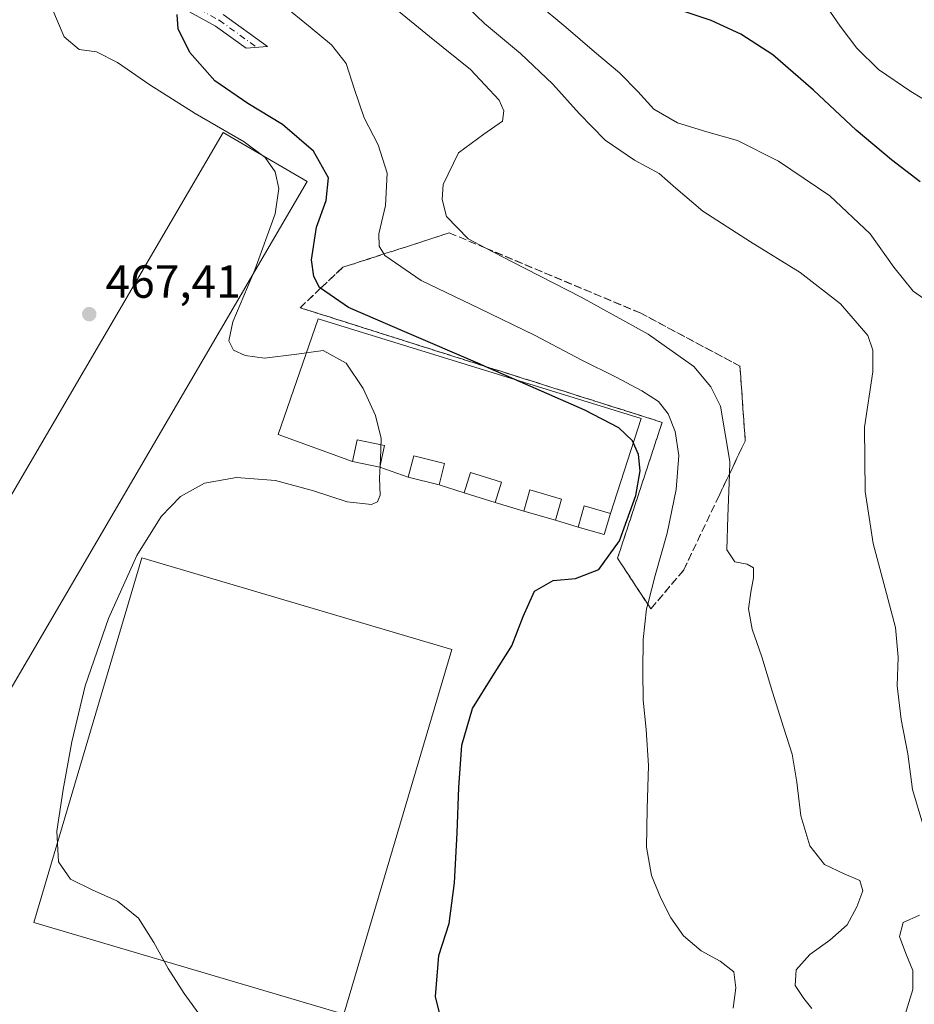
# Model space of a CAD drawing. Units: metres. Extents: x 607232 to 610681, y 4743147 to 4745515.
# Drawn here: x 608026 to 608219, y 4744907 to 4745120 of the extents above; entities that cross this region are included whole.
import ezdxf

# ---------------------------------------------------------------- set-up
doc = ezdxf.new("R2010")
doc.units = ezdxf.units.M
doc.header["$MEASUREMENT"] = 0
doc.linetypes.add('DGN Style 3', pattern=[2.307223458686699, 1.648016756204785, -0.6592067024819142])
doc.linetypes.add('DGN Style 4', pattern=[2.6384748266838614, 1.318413404963828, -0.6592067024819142, 0.001648016756204785, -0.6592067024819142])
for name, color, linetype, lineweight in [('Curva de nivel maestra', 30, 'Continuous', 30), ('Curva de nivel normal', 30, 'Continuous', 0), ('Edificación ligera Cxs', 1, 'Continuous', 0), ('Huerta CxS', 92, 'Continuous', 0), ('Pista deportiva Cxs', 7, 'Continuous', 0), ('Pista no pavimentada Cxs', 111, 'Continuous', 0), ('Pista no pavimentada eje', 91, 'DGN Style 4', 0), ('Punto de cota en terreno', 7, 'Continuous', 0), ('Rótulo de punto de cota en terreno', 7, 'Continuous', 0), ('Talud superficial', 30, 'DGN Style 3', 0)]:
    doc.layers.add(name, color=color, linetype=linetype, lineweight=lineweight)
doc.styles.add('Style-Arial', font='txt')

# ---------------------------------------------------------------- blocks, each defined once
blk = doc.blocks.new('5PATER')
at = {"layer": 'Huerta CxS', "linetype": 'Continuous', "lineweight": 0}
h = blk.add_hatch(color=51, dxfattribs=at)
edge = h.paths.add_edge_path()
edge.add_ellipse((0, 0), major_axis=(-0.1095731443231308, -0.1110710700762829), ratio=0.9994222409660322, start_angle=0, end_angle=360)

msp = doc.modelspace()

# ---------------------------------------------------------------- linework, layer by layer
at = {"layer": 'Curva de nivel maestra', "color": 30, "linetype": 'Continuous', "lineweight": 30, "flags": 128}
for points, elevation in [([(608118.2100000001, 4744897.340100001), (608115.3399999999, 4744909.020099999), (608116.0700000003, 4744917.860099999), (608118.2400000002, 4744924.7301), (608119.3899999997, 4744933.550100001), (608119.9800000006, 4744944.350099999), (608120.3700000001, 4744954.140100001), (608120.9900000002, 4744963.270099999), (608123.29, 4744971.1501), (608127.6600000003, 4744978.2301), (608131.7800000003, 4744984.690099999), (608134.2100000001, 4744991.030099999), (608136.6799999997, 4744996.4801), (608140.7100000001, 4744998.8101), (608145.5599999996, 4744999.2601), (608150.5899999999, 4745001.1601), (608155.0099999999, 4745007.390100001), (608158.5599999996, 4745017.190099999), (608159.4699999997, 4745022.450099999), (608159.1600000003, 4745026.030099999), (608157.8099999996, 4745028.940099999), (608154.8799999999, 4745031.7601), (608147.5700000003, 4745035.5801), (608138.2100000001, 4745039.700099999), (608126.0554999998, 4745045.0349), (608124.9500000002, 4745045.520099999), (608108.7300000006, 4745052.520099999), (608096.5300000003, 4745057.7501), (608090.5340999998, 4745061.888499999), (608090.2999999998, 4745062.050100001), (608089.0599999996, 4745064.440099999), (608088.5599999996, 4745068.040100001), (608089.6600000003, 4745075.110099999), (608091.6900000004, 4745080.8201), (608092.2599999999, 4745085.7601), (608089.0099999999, 4745091.530099999), (608082.3300000001, 4745097.270099999), (608074.8300000001, 4745101.770099999), (608067.6900000004, 4745106.700099999), (608062.3200000003, 4745112.8101), (608059.75, 4745117.920100001), (608059.5499999998, 4745120.970100001)], 475), ([(608219.9199999999, 4745084.880100001), (608213.75, 4745089.590100001), (608206.0999999996, 4745096.0101), (608196.9199999999, 4745104.630100001), (608188.1399999997, 4745112.280099999), (608181.2000000002, 4745116.7601), (608174.8200000003, 4745119.710100001), (608168.5300000003, 4745121.780099999)], 500)]:
    msp.add_lwpolyline(points, dxfattribs=dict(at, elevation=elevation))
at = {"layer": 'Curva de nivel normal', "color": 30, "linetype": 'Continuous', "lineweight": 0, "flags": 128}
for points, elevation in [([(608220.5, 4744946.230000001), (608218.2800000003, 4744953.65), (608217.2199999997, 4744961.4), (608215.7800000003, 4744968.82), (608214.9500000002, 4744976.050000001), (608215.1399999997, 4744982.27), (608214.5800000001, 4744988.67), (608212.3600000005, 4744997.109999999), (608209.79, 4745006.810000001), (608208.0199999996, 4745017.99), (608207.9299999997, 4745031.9), (608209.6900000004, 4745043.82), (608209.7100000001, 4745048.5), (608208.5899999999, 4745051.680000001), (608202.7199999997, 4745058.550000001), (608194.04, 4745065.310000001), (608183.3200000003, 4745071.92), (608173.0099999999, 4745078.57), (608167.1900000004, 4745083.529999999), (608163.5599999996, 4745086.67), (608158.2699999996, 4745089.58), (608151.9000000004, 4745093.9), (608146.2999999998, 4745099.66), (608140.6500000004, 4745105.960000001), (608133.6699999999, 4745112.600000001), (608125.9000000004, 4745119.060000001), (608118.6799999997, 4745126.07)], 490), ([(608082.4800000006, 4745123.01), (608088.2400000002, 4745118.25), (608092.9000000004, 4745114.480000001), (608096.0700000003, 4745110.4), (608097.8600000005, 4745104.779999999), (608099.9199999999, 4745098.689999999), (608102.9199999999, 4745092.83), (608104.8700000001, 4745086.710000001), (608104.5, 4745079.730000001), (608103.0700000003, 4745073.640000001), (608103.1600000003, 4745071.01), (608104.2034999998, 4745069.298699999), (608104.4100000003, 4745068.960000001), (608112.2199999997, 4745063.560000001), (608124.7000000002, 4745057.609999999), (608136.8099999996, 4745051.710000001), (608146.7300000006, 4745046.439999999), (608154.2800000003, 4745042.680000001), (608159.8799999999, 4745039.779999999), (608163.4299999997, 4745037.439999999), (608165.54, 4745034.77), (608167.0499999998, 4745030.970000001), (608167.7999999998, 4745025.789999999), (608167.2800000003, 4745018.42), (608165.3099999996, 4745009.02), (608162.75, 4744999.869999999), (608161.1074000001, 4744993.727299999), (608160.8300000001, 4744992.689999999), (608160.1200000001, 4744986.060000001), (608160.04, 4744979.199999999), (608160.1299999999, 4744972.939999999), (608160.7800000003, 4744966.67), (608161.2999999998, 4744958.890000001), (608161, 4744949.5), (608160.8499999996, 4744941.230000001), (608161.9299999997, 4744935.109999999), (608163.9600000001, 4744930.189999999), (608166.0999999996, 4744925.970000001), (608168.8200000003, 4744922.08), (608172.6500000004, 4744918.869999999), (608176.7800000003, 4744916.630000001), (608179.7100000001, 4744914.300000001), (608180.0999999996, 4744910.880000001), (608179.54, 4744906.51)], 480), ([(608223.8899999997, 4745057.470000001), (608218.3899999997, 4745061.26), (608214.2199999997, 4745066.470000001), (608209.1500000004, 4745073.67), (608200.4000000004, 4745081.859999999), (608189.3200000003, 4745089.350000001), (608180.5099999999, 4745093.779999999), (608173.8799999999, 4745095.65), (608167.5599999996, 4745097.58), (608162.4500000002, 4745100.59), (608158.9699999997, 4745104.41), (608155.0599999996, 4745108.4), (608149.5999999996, 4745112.939999999), (608143.4299999997, 4745118.25), (608137.0300000003, 4745123.57)], 495), ([(608199.1399999997, 4745123.560000001), (608202.6799999997, 4745118.5), (608206.2300000006, 4745113.699999999), (608210.9500000002, 4745109.109999999), (608217.8899999997, 4745104.390000001), (608225.0499999998, 4745100.060000001)], 505), ([(608064.8700000001, 4744904.42), (608061.0599999996, 4744909.65), (608057.6200000001, 4744915.07), (608054.5300000003, 4744920.67), (608051.2300000006, 4744925.880000001), (608046.6600000003, 4744929.58), (608041.2000000002, 4744932.02), (608036.5800000001, 4744934.33), (608033.9299999997, 4744938.07), (608033.6299999999, 4744944.66), (608035, 4744953.67), (608036.8700000001, 4744963.970000001), (608039.7100000001, 4744976.060000001), (608044.75, 4744990.600000001), (608050.8600000005, 4745004.180000001), (608056.1100000005, 4745012.65), (608060.2999999998, 4745016.949999999), (608065.4400000004, 4745019.800000001), (608072.3600000005, 4745021.039999999), (608080.7800000003, 4745020.359999999), (608089.0199999996, 4745018.189999999), (608096.2400000002, 4745015.77), (608101.5, 4745015.189999999), (608102.7800000003, 4745015.800000001), (608103.4100000003, 4745017.210000001), (608103.2199999997, 4745020.880000001), (608103.4299999997, 4745025.07), (608103.5899999999, 4745029.430000001), (608102.3899999997, 4745034.41), (608099.7400000002, 4745040.24), (608096.0300000003, 4745045.710000001), (608091.0700000003, 4745048.480000001), (608085.4100000003, 4745047.67), (608078.4199999999, 4745046.789999999), (608074.25, 4745047.359999999), (608071.7599999999, 4745048.539999999), (608070.7199999997, 4745050.57), (608071.5499999998, 4745054.630000001), (608076.3499999996, 4745065.850000001), (608080.7199999997, 4745077.99), (608081.5099999999, 4745083.470000001), (608080.75, 4745087.060000001), (608078.5599999996, 4745090.100000001), (608074.0300000003, 4745093.51), (608063.4500000002, 4745099.65), (608053.6500000004, 4745105.789999999), (608046.6799999997, 4745110.619999999), (608042.1399999997, 4745112.92), (608038.4100000003, 4745113.449999999), (608035.1500000004, 4745116.199999999), (608032.54, 4745122.42)], 470), ([(608196.54, 4744906.42), (608194.79, 4744908.529999999), (608192.9100000003, 4744911.380000001), (608193.1699999999, 4744914.75), (608196.0800000001, 4744918.08), (608200.4500000002, 4744921.189999999), (608204.1900000004, 4744924.460000001), (608206.2100000001, 4744928.34), (608207.5499999998, 4744931.82), (608206.9100000003, 4744934.050000001), (608203.5, 4744935.449999999), (608199.2699999996, 4744937.470000001), (608196.1200000001, 4744941.52), (608194.1500000004, 4744947.99), (608193.2800000003, 4744955.279999999), (608192.3200000003, 4744961.33), (608190.4199999999, 4744967.130000001), (608188.0700000003, 4744974.67), (608185.7100000001, 4744982.300000001), (608183.6699999999, 4744988.279999999), (608182.9000000004, 4744992.680000001), (608183.3600000005, 4744996.310000001), (608183.9400000004, 4744999.4), (608183.9600000001, 4745001.529999999), (608182.6100000005, 4745002.310000001), (608179.9299999997, 4745002.800000001), (608178.1600000003, 4745005.430000001), (608178.3799999999, 4745012.619999999), (608178.7423, 4745021.784800001), (608178.8499999996, 4745024.51), (608176.8200000003, 4745036.41), (608174.75, 4745040.630000001), (608171.0999999996, 4745045), (608161.2000000002, 4745051.980000001), (608146.7199999997, 4745059.960000001), (608131.6900000004, 4745067.67), (608126.1798, 4745070.546200001), (608122.3600000005, 4745072.539999999), (608117.7100000001, 4745077.369999999), (608116.75, 4745081.050000001), (608116.9500000002, 4745084.32), (608120.2599999999, 4745091.119999999), (608125.7699999996, 4745095.199999999), (608129.75, 4745097.99), (608130.04, 4745100.210000001), (608129.04, 4745102.52), (608122.8499999996, 4745109.119999999), (608114.0300000003, 4745116.24), (608106.54, 4745122.380000001)], 485.0000000000001), ([(608218.8200000003, 4744893.430000001), (608214.9900000002, 4744896.529999999), (608214.8899999997, 4744900.949999999), (608216.8899999997, 4744905.82), (608218.2999999998, 4744910.51), (608218.2999999998, 4744914.600000001), (608216.8300000001, 4744918.279999999), (608215.4800000006, 4744921.930000001), (608216.2699999996, 4744924.949999999), (608219.7999999998, 4744926.550000001)], 490)]:
    msp.add_lwpolyline(points, dxfattribs=dict(at, elevation=elevation))
at = {"layer": 'Edificación ligera Cxs', "color": 1, "linetype": 'Continuous', "lineweight": 0, "extrusion": (-0.07061865791739845, 0.01513248443359026, 0.997388596821125), "elevation": 29329.39594352367, "flags": 128}
msp.add_lwpolyline([(-4767110.971396354, -398532.5207232677), (-4767110.971396354, -398538.5978365713)], dxfattribs=at)
at = {"layer": 'Edificación ligera Cxs', "color": 1, "linetype": 'Continuous', "lineweight": 0, "extrusion": (-0.02103614262982795, 0.005258878050212225, 0.9997648848128797), "elevation": 12631.6056321472, "flags": 128}
msp.add_lwpolyline([(-4750838.815577116, -560701.3912993139), (-4750838.815577116, -560708.2721005488)], dxfattribs=at)
at = {"layer": 'Edificación ligera Cxs', "color": 1, "linetype": 'Continuous', "lineweight": 0, "extrusion": (-0.03975650213580871, 0.01242342226065301, 0.9991321629880899), "elevation": 35243.55447370512, "flags": 128}
msp.add_lwpolyline([(-4710421.137101143, -834076.8878132387), (-4710421.137101142, -834083.8766093092)], dxfattribs=at)
at = {"layer": 'Edificación ligera Cxs', "color": 1, "linetype": 'Continuous', "lineweight": 0, "extrusion": (0.01412484170205065, -0.07739872101853724, 0.9969001589083968), "elevation": -358196.1571014167, "flags": 128}
msp.add_lwpolyline([(1450134.367515954, 4544641.977043704), (1450136.479338477, 4544646.265462462), (1450141.771027477, 4544643.643349866)], dxfattribs=at)
at = {"layer": 'Edificación ligera Cxs', "color": 1, "linetype": 'Continuous', "lineweight": 0, "extrusion": (-0.08505361998663491, 0.02469386990253116, 0.9960703260896823), "elevation": 65919.07546189125, "flags": 128}
msp.add_lwpolyline([(-4726403.074545383, -736031.0195122123), (-4726403.074545384, -736038.162222111)], dxfattribs=at)
at = {"layer": 'Edificación ligera Cxs', "color": 1, "linetype": 'Continuous', "lineweight": 0, "extrusion": (-0.007508491454993656, -0.0265256169175391, 0.9996199348768583), "elevation": -129957.692676767, "flags": 128}
msp.add_lwpolyline([(-707210.1707736612, 4729478.434304326), (-707210.1824167193, 4729473.664253408), (-707216.0846037619, 4729473.678763069)], dxfattribs=at)
at = {"layer": 'Edificación ligera Cxs', "color": 1, "linetype": 'Continuous', "lineweight": 0}
for points in [[(608097.3871999999, 4745024.5087, 469.6342000000004), (608098.3908000002, 4745029.192199999, 470.1778999999952), (608104.3174999999, 4745027.9222, 470.5543000000035), (608103.3139000004, 4745023.238700001, 470.0730999999942)], [(608109.4522000002, 4745021.122, 470.5059999999939), (608110.6102, 4745025.753799999, 470.6489000000002), (608117.2839000003, 4745024.085300001, 471.0117999999929), (608116.1260000002, 4745019.453600001, 470.6551999999938)], [(608121.5171999997, 4745017.735300001, 471.3889999999956), (608122.8957000002, 4745022.146400001, 471.327099999995), (608129.5606000006, 4745020.0637, 471.880799999999), (608128.1821, 4745015.652600001, 471.6800999999978)], [(608134.3698000005, 4745013.792300001, 472.2073999999994), (608135.6989000002, 4745018.370300001, 472.5607000000019), (608142.5313999997, 4745016.386700001, 472.6910000000062), (608141.2023, 4745011.808599999, 472.8399999999965)]]:
    msp.add_polyline3d(points, dxfattribs=at)
for points in [[(608103.3139000004, 4745023.238700001, 470.5543000000035), (608097.3871999999, 4745024.5087, 470.5543000000035), (608098.3908000002, 4745029.192199999, 470.5543000000035), (608104.3174999999, 4745027.9222, 470.5543000000035)], [(608116.1260000002, 4745019.453600001, 471.0117999999929), (608109.4522000002, 4745021.122, 471.0117999999929), (608110.6102, 4745025.753799999, 471.0117999999929), (608117.2839000003, 4745024.085300001, 471.0117999999929)], [(608128.1821, 4745015.652600001, 471.880799999999), (608121.5171999997, 4745017.735300001, 471.880799999999), (608122.8957000002, 4745022.146400001, 471.880799999999), (608129.5606000006, 4745020.0637, 471.880799999999)], [(608141.2023, 4745011.808599999, 472.8399999999965), (608134.3698000005, 4745013.792300001, 472.8399999999965), (608135.6989000002, 4745018.370300001, 472.8399999999965), (608142.5313999997, 4745016.386700001, 472.8399999999965)], [(608153.0555999996, 4745013.290300001, 473.4103000000032), (608151.7456999999, 4745008.705499999, 473.4103000000032), (608146.0706000002, 4745010.327, 473.4103000000032), (608147.3805999998, 4745014.911800001, 473.4103000000032)]]:
    msp.add_3dface(points, dxfattribs=at)
at = {"layer": 'Pista deportiva Cxs', "color": 7, "linetype": 'Continuous', "lineweight": 0, "elevation": 475.5375999999961, "flags": 128}
msp.add_lwpolyline([(608153.0555999996, 4745013.290300001), (608151.7456999999, 4745008.705499999), (608146.0706000002, 4745010.327), (608141.2023, 4745011.808599999), (608134.3698000005, 4745013.792300001), (608128.1821, 4745015.652600001), (608121.5171999997, 4745017.735300001), (608116.1260000002, 4745019.453600001), (608109.4522000002, 4745021.122), (608103.3139000004, 4745023.238700001), (608097.3871999999, 4745024.5087), (608081.3534000004, 4745030.316299999), (608089.9743999997, 4745055.319499999), (608159.6923000002, 4745033.755899999)], close=True, dxfattribs=at)
at = {"layer": 'Pista deportiva Cxs', "color": 7, "linetype": 'Continuous', "lineweight": 0, "extrusion": (-0.07061865791739845, 0.01513248443359026, 0.997388596821125), "elevation": 29329.39594352367, "flags": 128}
msp.add_lwpolyline([(-4767110.971396354, -398532.5207232677), (-4767110.971396354, -398538.5978365713)], dxfattribs=at)
at = {"layer": 'Pista deportiva Cxs', "color": 7, "linetype": 'Continuous', "lineweight": 0, "extrusion": (-0.06288988301071172, 0.02168662585225099, 0.9977848229323011), "elevation": 65129.02917317476, "flags": 128}
msp.add_lwpolyline([(-4684046.437807465, -969788.6127807213), (-4684046.437807465, -969795.1202032673)], dxfattribs=at)
at = {"layer": 'Pista deportiva Cxs', "color": 7, "linetype": 'Continuous', "lineweight": 0, "extrusion": (-0.02103614262982795, 0.005258878050212225, 0.9997648848128797), "elevation": 12631.6056321472, "flags": 128}
msp.add_lwpolyline([(-4750838.815577116, -560701.3912993139), (-4750838.815577116, -560708.2721005488)], dxfattribs=at)
at = {"layer": 'Pista deportiva Cxs', "color": 7, "linetype": 'Continuous', "lineweight": 0, "extrusion": (-0.1225329615582792, 0.03905408589329611, 0.9916957455322657), "elevation": 111264.8741755804, "flags": 128}
msp.add_lwpolyline([(-4705611.568764581, -854309.780983685), (-4705611.56876458, -854315.4867750206)], dxfattribs=at)
at = {"layer": 'Pista deportiva Cxs', "color": 7, "linetype": 'Continuous', "lineweight": 0, "extrusion": (-0.03975650213580871, 0.01242342226065301, 0.9991321629880899), "elevation": 35243.55447370512, "flags": 128}
msp.add_lwpolyline([(-4710421.137101143, -834076.8878132387), (-4710421.137101142, -834083.8766093092)], dxfattribs=at)
at = {"layer": 'Pista deportiva Cxs', "color": 7, "linetype": 'Continuous', "lineweight": 0, "extrusion": (-0.07789441492161954, 0.02341855293660971, 0.9966865261968648), "elevation": 64221.72850377235, "flags": 128}
msp.add_lwpolyline([(-4719182.29831214, -781138.6104363545), (-4719182.29831214, -781145.0932129723)], dxfattribs=at)
at = {"layer": 'Pista deportiva Cxs', "color": 7, "linetype": 'Continuous', "lineweight": 0, "extrusion": (-0.08505361998663491, 0.02469386990253116, 0.9960703260896823), "elevation": 65919.07546189125, "flags": 128}
msp.add_lwpolyline([(-4726403.074545383, -736031.0195122123), (-4726403.074545384, -736038.162222111)], dxfattribs=at)
at = {"layer": 'Pista deportiva Cxs', "color": 7, "linetype": 'Continuous', "lineweight": 0, "extrusion": (-0.007508491454993656, -0.0265256169175391, 0.9996199348768583), "elevation": -129957.692676767, "flags": 128}
msp.add_lwpolyline([(-707210.1707736612, 4729478.434304326), (-707210.1824167193, 4729473.664253408), (-707216.0846037619, 4729473.678763069)], dxfattribs=at)
at = {"layer": 'Pista deportiva Cxs', "color": 7, "linetype": 'Continuous', "lineweight": 0, "extrusion": (-0.04373895700753332, 0.01331134866376814, 0.998954309083576), "elevation": 37035.39025156939, "flags": 128}
msp.add_lwpolyline([(-4716504.732778099, -798859.4093277829), (-4716504.732778099, -798864.5034151262)], dxfattribs=at)
at = {"layer": 'Pista deportiva Cxs', "color": 7, "linetype": 'Continuous', "lineweight": 0}
for points in [[(608087.5976, 4745084.939099999, 469.7743999999948), (608008.4773000004, 4744949.588300001, 465.1168000000035), (607990.3487999998, 4744960.1854, 465.3515999999945), (608069.4692000002, 4745095.5362, 470.3819999999978), (608087.5976, 4745084.939099999, 469.7743999999948)], [(608097.3871999999, 4745024.5087, 469.6342000000004), (608081.3534000004, 4745030.316299999, 468.8225999999996), (608089.9743999997, 4745055.319499999, 472.0709000000061), (608159.6923000002, 4745033.755899999, 475.537599999996), (608153.0555999996, 4745013.290300001, 473.203999999998)], [(608118.8436000004, 4744983.8892, 472.5528999999952), (608095.5602000002, 4744905.149, 471.9284000000043), (608028.6328999996, 4744924.939400001, 468.6094000000012), (608051.9162999997, 4745003.679500001, 469.1494999999995), (608118.8436000004, 4744983.8892, 472.5528999999952)]]:
    msp.add_polyline3d(points, dxfattribs=at)
for points in [[(608087.5976, 4745084.939099999, 470.3819999999978), (608008.4773000004, 4744949.588300001, 470.3819999999978), (607990.3487999998, 4744960.1854, 470.3819999999978), (608069.4692000002, 4745095.5362, 470.3819999999978)], [(608118.8436000004, 4744983.8892, 472.5528999999952), (608095.5602000002, 4744905.149, 472.5528999999952), (608028.6328999996, 4744924.939400001, 472.5528999999952), (608051.9162999997, 4745003.679500001, 472.5528999999952)]]:
    msp.add_3dface(points, dxfattribs=at)
at = {"layer": 'Pista no pavimentada Cxs', "color": 111, "linetype": 'Continuous', "lineweight": 0}
msp.add_polyline3d([(608069.4737, 4745121.0207, 475.7206000000006), (608079.0894999999, 4745114.081499999, 475.9284999999945), (608074.4321, 4745113.742900001, 475.5048999999999), (608067.8642999995, 4745118.4823, 475.0298999999941), (608051.6539000003, 4745127.444300001, 474.0746000000072)], dxfattribs=at)
msp.add_polyline3d([(608069.4737, 4745121.0207, 475.7206000000006), (608079.0894999999, 4745114.081499999, 475.9284999999945), (608074.4321, 4745113.742900001, 475.5048999999999), (608067.8642999995, 4745118.4823, 475.0298999999941), (608051.6539000003, 4745127.444300001, 474.0746000000072)], dxfattribs=at)
at = {"layer": 'Pista no pavimentada eje', "color": 91, "linetype": 'DGN Style 4', "lineweight": 0}
msp.add_polyline3d([(608052.3970999997, 4745128.747300001, 474.3034999999945), (608068.6690999996, 4745119.751499999, 475.3405999999959), (608076.7607000005, 4745113.9121, 475.6701999999932)], dxfattribs=at)
at = {"layer": 'Talud superficial', "color": 30, "linetype": 'DGN Style 3', "lineweight": 0}
msp.add_polyline3d([(608168.9000000004, 4745001.100099999, 480.8447000000015), (608161.79, 4744992.690099999, 479.6309000000037), (608161.1074000001, 4744993.727299999, 479.3184999999939), (608154.6100000005, 4745003.600099999, 474.6154999999999), (608164.2100000001, 4745032.950099999, 477.0503999999929), (608126.0554999998, 4745045.0349, 473.8448999999965), (608086.0999999996, 4745057.690099999, 472.8279999999941), (608090.5340999998, 4745061.888499999, 474.3084999999992), (608095.3200000003, 4745066.420100001, 476.1815999999963), (608104.2034999998, 4745069.298699999, 479.4579999999987), (608118.2800000003, 4745073.860099999, 484.0884999999981), (608126.1798, 4745070.546200001, 484.519100000005), (608159.5199999996, 4745056.5601, 485.8800999999949), (608181.0300000003, 4745045.0801, 486.2473999999929), (608182.1600000003, 4745028.9101, 484.7250000000058), (608178.7423, 4745021.784800001, 483.5985999999976), (608176.5, 4745017.110099999, 483.0063999999985)], close=True, dxfattribs=at)
for points in [[(608159.5199999996, 4745056.5601, 485.9861999999994), (608126.1798, 4745070.546200001, 481.5826999999991), (608118.2800000003, 4745073.860099999, 477.9364999999962), (608104.2034999998, 4745069.298699999, 478.9570999999996), (608095.3200000003, 4745066.420100001, 475.3886999999959), (608090.5340999998, 4745061.888499999, 473.8325000000041), (608086.0999999996, 4745057.690099999, 472.5763000000007)], [(608086.0999999996, 4745057.690099999, 472.5763000000007), (608126.0554999998, 4745045.0349, 474.2214999999997), (608164.2100000001, 4745032.950099999, 476.9035000000004), (608154.6100000005, 4745003.600099999, 473.5918999999994)], [(608154.6100000005, 4745003.600099999, 473.5918999999994), (608161.1074000001, 4744993.727299999, 478.7452999999951), (608161.79, 4744992.690099999, 479.161500000002), (608168.9000000004, 4745001.100099999, 480.3206999999966), (608176.5, 4745017.110099999, 482.2145000000019), (608178.7423, 4745021.784800001, 482.8447000000015), (608182.1600000003, 4745028.9101, 484.2060999999958), (608181.0300000003, 4745045.0801, 486.2388999999966), (608159.5199999996, 4745056.5601, 485.9861999999994)]]:
    msp.add_polyline3d(points, dxfattribs=at)

# ---------------------------------------------------------------- block references
at = {"layer": 'Punto de cota en terreno', "color": 7, "linetype": 'Continuous', "lineweight": 0, "xscale": 10, "yscale": 10, "zscale": 10}
msp.add_blockref('5PATER', (608040.5999999996, 4745056.310000001, 467.4100000000035), dxfattribs=at)

# ---------------------------------------------------------------- texts
at = {"layer": 'Rótulo de punto de cota en terreno', "color": 7, "linetype": 'Continuous', "lineweight": 0, "style": 'Style-Arial'}
msp.add_text('467,41', height=7.000000000000002, dxfattribs=at).set_placement((608044.1277999999, 4745059.8378))

doc.saveas('drawing.dxf')
